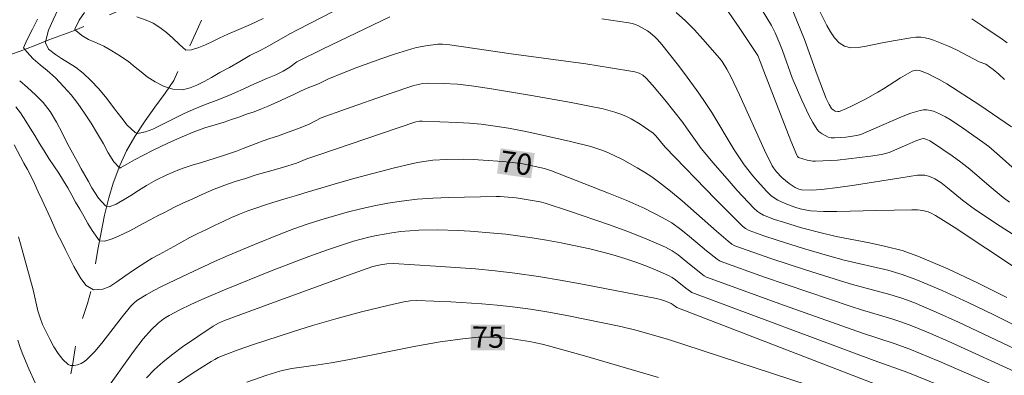
# Model space of a CAD drawing. Units: metres. Extents: x 285521 to 286037, y 1671575 to 1672139.
# Drawn here: x 285575 to 285645, y 1672066 to 1672091 of the extents above; entities that cross this region are included whole.
import ezdxf
from ezdxf.enums import TextEntityAlignment as Align

# ---------------------------------------------------------------- set-up
doc = ezdxf.new("R2010")
doc.units = ezdxf.units.M
doc.header["$MEASUREMENT"] = 0
doc.linetypes.add('Intermitente', pattern=[48, 15, -2, 2, -2, 2, -2, 2, -2, 2, -2, 15])
for name, color, linetype, lineweight, true_color in [('Curvas_Intermediarias', 7, 'Continuous', 9, 0x783c14), ('Curvas_Mestras', 7, 'Continuous', 20, 0x783c14), ('Topon_Curvas_Mestras', 7, 'Continuous', 9, 0x783c14)]:
    doc.layers.add(name, color=color, linetype=linetype, lineweight=lineweight, true_color=true_color)
doc.layers.add('Rio_Intermitente', color=5, linetype='Intermitente', lineweight=9)
doc.layers.add('Topon_Curvas_Mestras_Masc', color=255, linetype='Continuous', lineweight=9)
doc.styles.add('Arial', font='arial.ttf', dxfattribs={"height": 1.5})

msp = doc.modelspace()

# ---------------------------------------------------------------- linework, layer by layer
at = {"layer": 'Curvas_Intermediarias', "flags": 128}
for points, elevation in [([(285626.837, 1672092.736), (285628.079, 1672090.666), (285628.329, 1672090.163), (285628.66, 1672089.387), (285628.846, 1672088.906), (285629.538, 1672086.962), (285630.212, 1672085.405), (285630.725, 1672084.34), (285631.004, 1672083.825), (285631.302, 1672083.329), (285631.399, 1672083.206), (285631.518, 1672083.1), (285631.653, 1672083.008), (285632.087, 1672082.783), (285632.303, 1672082.73), (285632.532, 1672082.73), (285633.322, 1672082.789), (285634.107, 1672082.893), (285634.385, 1672082.976), (285635.312, 1672083.363), (285637.275, 1672084.227), (285637.934, 1672084.474), (285638.597, 1672084.673), (285638.82, 1672084.707), (285639.052, 1672084.704), (285639.287, 1672084.67), (285639.52, 1672084.61), (285639.745, 1672084.531), (285639.958, 1672084.439), (285640.375, 1672084.224), (285640.782, 1672083.982), (285641.576, 1672083.447), (285643.012, 1672082.435), (285643.433, 1672082.108), (285644.196, 1672081.461), (285646.393, 1672079.511)], 63), ([(285577.669, 1672091.822), (285577.304, 1672091.068), (285576.982, 1672090.333), (285576.779, 1672089.604), (285576.766, 1672089.455), (285576.984, 1672088.989), (285577.468, 1672088.617), (285577.89, 1672088.332), (285578.38, 1672088.029), (285578.883, 1672087.726), (285579.417, 1672087.292), (285579.969, 1672086.79), (285580.534, 1672086.201), (285581.093, 1672085.506), (285581.652, 1672084.773), (285582.161, 1672084.115), (285582.546, 1672083.619), (285583.105, 1672083.098), (285583.273, 1672083.03), (285583.83, 1672083.156), (285584.357, 1672083.351), (285584.952, 1672083.639), (285585.442, 1672083.883), (285585.962, 1672084.134), (285586.508, 1672084.422), (285587.195, 1672084.729), (285588.014, 1672085.055), (285588.838, 1672085.375), (285589.712, 1672085.733), (285590.195, 1672085.933), (285590.728, 1672086.171), (285591.286, 1672086.422), (285591.862, 1672086.679), (285592.463, 1672086.949), (285593.04, 1672087.193), (285593.554, 1672087.45), (285594.025, 1672087.725), (285594.539, 1672088.094), (285596.351, 1672088.996), (285601.096, 1672091.288)], 66), ([(285644.896, 1672078.177), (285644.447, 1672078.521), (285643.452, 1672079.348), (285642.102, 1672080.505), (285641.457, 1672081.011), (285640.848, 1672081.453), (285639.534, 1672082.361), (285639.27, 1672082.523), (285639.064, 1672082.622), (285638.839, 1672082.679), (285638.692, 1672082.668), (285638.274, 1672082.519), (285637.653, 1672082.232), (285636.397, 1672081.702), (285636.13, 1672081.615), (285635.857, 1672081.552), (285635.087, 1672081.429), (285633.531, 1672081.235), (285632.749, 1672081.163), (285631.191, 1672081.07), (285630.993, 1672081.075), (285630.595, 1672081.146), (285629.981, 1672081.35), (285629.911, 1672081.416), (285629.858, 1672081.502), (285629.446, 1672082.524), (285627.539, 1672087.445), (285627.288, 1672088.137), (285627.102, 1672088.56), (285625.793, 1672090.522), (285624.553, 1672092.342)], 64), ([(285645.049, 1672083.512), (285642.804, 1672085.029), (285640.462, 1672086.554), (285639.934, 1672086.86), (285639.555, 1672087.054), (285639.15, 1672087.25), (285638.738, 1672087.419), (285638.53, 1672087.486), (285638.358, 1672087.513), (285638.18, 1672087.501), (285638.015, 1672087.445), (285637.2, 1672086.969), (285635.994, 1672086.195), (285635.584, 1672085.954), (285634.713, 1672085.474), (285633.829, 1672085.016), (285633.384, 1672084.808), (285632.936, 1672084.619), (285632.853, 1672084.597), (285632.763, 1672084.591), (285632.58, 1672084.623), (285632.432, 1672084.705), (285632.328, 1672084.814), (285632.147, 1672085.077), (285631.935, 1672085.523), (285631.305, 1672087.174), (285630.402, 1672089.673), (285629.904, 1672090.963), (285629.328, 1672092.344)], 62), ([(285644.705, 1672071.446), (285642.637, 1672072.484), (285640.549, 1672073.468), (285638.432, 1672074.372), (285637.315, 1672074.759), (285636.168, 1672075.059), (285635.001, 1672075.306), (285632.652, 1672075.76), (285631.491, 1672076.031), (285630.202, 1672076.378), (285628.921, 1672076.758), (285628.289, 1672076.966), (285627.512, 1672077.254), (285627.222, 1672077.428), (285627.087, 1672077.532), (285626.84, 1672077.762), (285625.663, 1672079.018), (285625.085, 1672079.659), (285623.952, 1672080.962), (285623.117, 1672081.974), (285622.072, 1672083.446), (285621.801, 1672083.806), (285620.54, 1672085.411), (285619.671, 1672086.452), (285619.219, 1672086.951), (285618.989, 1672087.154), (285618.72, 1672087.31), (285618.429, 1672087.402), (285616.691, 1672087.688), (285614.945, 1672087.951), (285609.683, 1672088.672), (285605.332, 1672089.299), (285604.831, 1672089.345), (285604.497, 1672089.347), (285603.658, 1672089.24), (285602.988, 1672089.114), (285602.658, 1672089.033), (285601.435, 1672088.646), (285600.541, 1672088.342), (285598.763, 1672087.696), (285597.882, 1672087.354), (285596.729, 1672086.873), (285596.054, 1672086.553), (285595.254, 1672086.233), (285594.789, 1672086.027), (285594.318, 1672085.801), (285593.853, 1672085.582), (285593.395, 1672085.369), (285592.509, 1672084.961), (285592.032, 1672084.779), (285591.511, 1672084.579), (285590.972, 1672084.396), (285590.432, 1672084.202), (285589.906, 1672084.02), (285589.397, 1672083.844), (285588.914, 1672083.693), (285588.028, 1672083.435), (285587.197, 1672083.134), (285586.429, 1672082.795), (285585.666, 1672082.463), (285584.96, 1672082.137), (285584.322, 1672081.843), (285583.683, 1672081.511), (285583.064, 1672081.185), (285582.549, 1672080.904), (285582.097, 1672080.635), (285582.017, 1672080.591), (285581.595, 1672081.025), (285581.191, 1672081.677), (285580.867, 1672082.298), (285580.451, 1672083.025), (285579.991, 1672083.757), (285579.532, 1672084.478), (285579.053, 1672085.167), (285578.575, 1672085.769), (285578.066, 1672086.327), (285577.464, 1672086.978), (285576.893, 1672087.487), (285576.39, 1672087.902), (285575.9, 1672088.317), (285575.44, 1672088.801), (285575.198, 1672089.093), (285575.445, 1672089.628), (285575.841, 1672090.414), (285576.187, 1672091.124)], 67), ([(285592.143, 1672091.17), (285591.263, 1672090.744), (285590.432, 1672090.38), (285589.645, 1672090.048), (285589.038, 1672089.784), (285588.561, 1672089.54), (285588.071, 1672089.309), (285587.613, 1672089.108), (285587.08, 1672088.957), (285586.677, 1672088.937), (285586.242, 1672089.321), (285585.764, 1672089.774), (285585.317, 1672090.171), (285584.845, 1672090.542), (285584.368, 1672090.833), (285583.878, 1672091.049), (285583.226, 1672091.277)], 64), ([(285616.083, 1672091.153), (285617.988, 1672090.869), (285618.223, 1672090.818), (285618.454, 1672090.742), (285618.679, 1672090.646), (285618.898, 1672090.535), (285619.313, 1672090.284), (285619.501, 1672090.151), (285619.859, 1672089.849), (285620.026, 1672089.683), (285620.335, 1672089.331), (285621.407, 1672087.971), (285621.931, 1672087.28), (285622.951, 1672085.878), (285623.445, 1672085.166), (285623.864, 1672084.523), (285625.442, 1672081.879), (285625.863, 1672081.238), (285626.152, 1672080.833), (285626.765, 1672080.046), (285627.087, 1672079.664), (285627.753, 1672078.927), (285628.036, 1672078.66), (285628.19, 1672078.539), (285628.519, 1672078.33), (285629.034, 1672078.098), (285629.739, 1672077.825), (285630.1, 1672077.714), (285630.464, 1672077.63), (285630.832, 1672077.581), (285631.759, 1672077.531), (285632.692, 1672077.523), (285635.507, 1672077.601), (285638.004, 1672077.646), (285638.39, 1672077.632), (285638.771, 1672077.594), (285639.145, 1672077.499), (285639.327, 1672077.425), (285639.679, 1672077.243), (285640.979, 1672076.422), (285645.459, 1672073.453)], 66), ([(285644.554, 1672086.847), (285644.144, 1672087.24), (285643.741, 1672087.566), (285643.219, 1672087.934), (285642.754, 1672088.109), (285641.159, 1672088.959), (285640.591, 1672089.216), (285639.529, 1672089.634), (285639.235, 1672089.732), (285638.94, 1672089.805), (285638.642, 1672089.845), (285638.28, 1672089.846), (285637.916, 1672089.809), (285636.815, 1672089.606), (285635.897, 1672089.458), (285634.759, 1672089.2), (285634.208, 1672089.113), (285633.692, 1672089.105), (285633.229, 1672089.213), (285632.862, 1672089.445), (285632.538, 1672089.79), (285632.249, 1672090.213), (285631.988, 1672090.682), (285631.52, 1672091.617)], 61), ([(285647.401, 1672068.404), (285643.785, 1672070.213), (285641.97, 1672071.097), (285640.14, 1672071.942), (285638.288, 1672072.727), (285637.303, 1672073.079), (285636.295, 1672073.368), (285633.218, 1672074.09), (285632.202, 1672074.36), (285630.331, 1672074.913), (285628.468, 1672075.494), (285627.543, 1672075.8), (285626.495, 1672076.173), (285626.251, 1672076.318), (285626.028, 1672076.497), (285624.124, 1672078.397), (285620.572, 1672082.061), (285619.898, 1672082.883), (285619.718, 1672083.051), (285618.798, 1672083.701), (285618.154, 1672084.084), (285617.819, 1672084.244), (285617.421, 1672084.403), (285617.012, 1672084.542), (285616.175, 1672084.771), (285615.328, 1672084.953), (285613.926, 1672085.224), (285611.113, 1672085.733), (285608.293, 1672086.192), (285606.88, 1672086.402), (285605.874, 1672086.518), (285604.862, 1672086.583), (285603.852, 1672086.598), (285603.428, 1672086.567), (285603.216, 1672086.532), (285602.799, 1672086.431), (285601.054, 1672085.845), (285597.979, 1672084.769), (285596.248, 1672084.139), (285595.393, 1672083.688), (285594.879, 1672083.494), (285594.308, 1672083.28), (285593.72, 1672083.06), (285593.156, 1672082.853), (285592.629, 1672082.684), (285592.145, 1672082.508), (285591.662, 1672082.332), (285590.738, 1672081.975), (285590.267, 1672081.799), (285589.765, 1672081.629), (285589.27, 1672081.453), (285588.755, 1672081.284), (285588.235, 1672081.12), (285587.714, 1672080.969), (285587.206, 1672080.818), (285586.71, 1672080.655), (285586.233, 1672080.485), (285585.346, 1672080.115), (285584.565, 1672079.74), (285583.903, 1672079.37), (285583.332, 1672079.008), (285582.793, 1672078.664), (285582.335, 1672078.363), (285581.759, 1672078.044), (285581.269, 1672077.85), (285581.015, 1672077.918), (285580.518, 1672078.463), (285580.046, 1672079.208), (285579.804, 1672079.649), (285579.555, 1672080.084), (285579.294, 1672080.531), (285579.039, 1672080.997), (285578.791, 1672081.469), (285578.318, 1672082.301), (285577.933, 1672083.084), (285577.541, 1672083.835), (285577.088, 1672084.587), (285576.591, 1672085.22), (285576.063, 1672085.772), (285575.486, 1672086.286), (285574.94, 1672086.757)], 68), ([(285647.512, 1672066.755), (285641.293, 1672069.711), (285639.726, 1672070.417), (285638.144, 1672071.083), (285637.298, 1672071.392), (285636.436, 1672071.657), (285633.813, 1672072.357), (285632.946, 1672072.612), (285630.481, 1672073.396), (285628.022, 1672074.203), (285625.476, 1672075.088), (285625.28, 1672075.208), (285625.009, 1672075.426), (285624.19, 1672076.128), (285621.764, 1672078.273), (285620.94, 1672078.966), (285620.096, 1672079.631), (285619.611, 1672079.978), (285619.109, 1672080.305), (285618.595, 1672080.614), (285617.542, 1672081.189), (285617.01, 1672081.46), (285616.346, 1672081.759), (285616.004, 1672081.89), (285615.307, 1672082.114), (285613.869, 1672082.472), (285611.685, 1672082.975), (285610.588, 1672083.203), (285609.487, 1672083.409), (285608.384, 1672083.587), (285607.557, 1672083.691), (285606.725, 1672083.765), (285605.89, 1672083.817), (285603.383, 1672083.917), (285603.204, 1672083.909), (285602.94, 1672083.853), (285600.593, 1672083.068), (285596.078, 1672081.523), (285595.227, 1672081.243), (285594.508, 1672080.942), (285593.9, 1672080.741), (285593.175, 1672080.533), (285592.431, 1672080.332), (285591.663, 1672080.105), (285590.9, 1672079.86), (285590.175, 1672079.64), (285589.438, 1672079.395), (285588.682, 1672079.094), (285587.926, 1672078.768), (285587.182, 1672078.43), (285586.482, 1672078.122), (285585.825, 1672077.797), (285585.23, 1672077.484), (285584.672, 1672077.208), (285584.158, 1672076.939), (285583.656, 1672076.67), (285583.191, 1672076.413), (285582.733, 1672076.163), (285581.97, 1672075.793), (285581.468, 1672075.599), (285580.96, 1672075.423), (285580.576, 1672075.447), (285580.06, 1672076.185), (285579.768, 1672076.676), (285579.476, 1672077.191), (285579.19, 1672077.688), (285578.892, 1672078.185), (285578.619, 1672078.669), (285578.351, 1672079.185), (285578.034, 1672079.7), (285577.711, 1672080.222), (285577.357, 1672080.75), (285576.997, 1672081.271), (285576.674, 1672081.805), (285576.345, 1672082.333), (285576.003, 1672082.885), (285575.68, 1672083.419), (285575.375, 1672083.91), (285574.99, 1672084.494), (285574.667, 1672084.916)], 69), ([(285643.978, 1672065.174), (285639.904, 1672066.941), (285637.855, 1672067.794), (285636.75, 1672068.191), (285634.515, 1672068.922), (285628.993, 1672070.889), (285623.485, 1672072.887), (285623.325, 1672072.977), (285622.75, 1672073.42), (285621.915, 1672074.117), (285621.49, 1672074.449), (285621.048, 1672074.75), (285620.579, 1672075.002), (285619.258, 1672075.576), (285617.914, 1672076.109), (285616.552, 1672076.609), (285613.802, 1672077.55), (285612.086, 1672078.112), (285611.737, 1672078.198), (285611.03, 1672078.331), (285610.038, 1672078.48), (285609.472, 1672078.547), (285608.904, 1672078.581), (285608.62, 1672078.581), (285605.263, 1672078.515), (285604.146, 1672078.466), (285603.032, 1672078.386), (285601.925, 1672078.265), (285600.962, 1672078.118), (285600.002, 1672077.935), (285599.046, 1672077.721), (285598.095, 1672077.481), (285596.215, 1672076.942), (285595.267, 1672076.636), (285594.326, 1672076.304), (285593.391, 1672075.951), (285591.538, 1672075.202), (285589.666, 1672074.408), (285588.72, 1672073.986), (285586.84, 1672073.114), (285584.972, 1672072.218), (285584.42, 1672071.939), (285583.879, 1672071.636), (285583.231, 1672071.221), (285582.992, 1672071.024), (285582.771, 1672070.805), (285582.175, 1672070.084), (285580.751, 1672068.204), (285580.252, 1672067.615), (285579.721, 1672067.076), (285579.526, 1672066.924), (285579.288, 1672066.789), (285579.031, 1672066.685), (285578.775, 1672066.627), (285578.543, 1672066.63), (285578.357, 1672066.709), (285577.998, 1672067.05), (285577.663, 1672067.478), (285577.351, 1672067.967), (285577.064, 1672068.491), (285576.561, 1672069.546), (285576.379, 1672070.011), (285576.234, 1672070.491), (285575.891, 1672071.974), (285575.007, 1672075.228), (285574.849, 1672075.726)], 71), ([(285642.127, 1672064.347), (285637.711, 1672066.149), (285635.334, 1672066.996), (285622.436, 1672071.807), (285622.345, 1672071.858), (285622.018, 1672072.109), (285621.304, 1672072.694), (285621.053, 1672072.864), (285620.787, 1672073.006), (285620.055, 1672073.326), (285619.31, 1672073.63), (285618.556, 1672073.914), (285617.793, 1672074.178), (285617.024, 1672074.419), (285616.251, 1672074.636), (285615.245, 1672074.884), (285614.23, 1672075.107), (285613.209, 1672075.307), (285612.184, 1672075.487), (285611.157, 1672075.651), (285609.293, 1672075.91), (285608.454, 1672076.003), (285606.769, 1672076.139), (285605.925, 1672076.183), (285604.443, 1672076.221), (285603.161, 1672076.193), (285601.884, 1672076.098), (285601.25, 1672076.023), (285600.155, 1672075.836), (285599.61, 1672075.716), (285598.534, 1672075.424), (285596.694, 1672074.804), (285595.388, 1672074.334), (285592.791, 1672073.349), (285589.414, 1672071.991), (285587.825, 1672071.307), (285587.04, 1672070.946), (285586.266, 1672070.567), (285585.506, 1672070.169), (285585.233, 1672070.007), (285584.97, 1672069.826), (285584.717, 1672069.627), (285584.246, 1672069.191), (285583.666, 1672068.529), (285582.987, 1672067.626), (285580.938, 1672064.752)], 72), ([(285639.761, 1672063.65), (285621.386, 1672070.726), (285621.118, 1672070.936), (285620.996, 1672071.01), (285620.653, 1672071.157), (285620.301, 1672071.286), (285619.94, 1672071.38), (285614.952, 1672072.346), (285613.285, 1672072.646), (285611.614, 1672072.921), (285609.94, 1672073.163), (285608.545, 1672073.328), (285607.145, 1672073.459), (285604.337, 1672073.657), (285601.37, 1672073.837), (285600.891, 1672073.818), (285600.439, 1672073.761), (285599.904, 1672073.632), (285598.112, 1672072.996), (285593.138, 1672071.191), (285589.409, 1672069.809), (285588.994, 1672069.634), (285588.606, 1672069.416), (285586.458, 1672067.959), (285585.761, 1672067.446), (285585.09, 1672066.906), (285584.454, 1672066.333), (285583.904, 1672065.755)], 73), ([(285630.673, 1672065.249), (285620.725, 1672068.494), (285618.486, 1672069.144), (285617.42, 1672069.404), (285613.606, 1672070.171), (285612.33, 1672070.401), (285611.051, 1672070.609), (285609.769, 1672070.789), (285608.685, 1672070.912), (285607.597, 1672071.007), (285605.413, 1672071.137), (285603.004, 1672071.23), (285602.549, 1672071.206), (285602.098, 1672071.142), (285600.952, 1672070.882), (285599.11, 1672070.422), (285597.275, 1672069.929), (285595.645, 1672069.465), (285594.221, 1672069.024), (285591.402, 1672068.104), (285590.373, 1672067.743), (285589.503, 1672067.411), (285588.978, 1672067.192), (285588.724, 1672067.066), (285588.479, 1672066.926), (285587.204, 1672066.118), (285585.956, 1672065.263)], 74), ([(285576.023, 1672065.422), (285575.581, 1672066.407), (285575.166, 1672067.405), (285574.978, 1672067.911), (285574.811, 1672068.422)], 72)]:
    msp.add_lwpolyline(points, dxfattribs=dict(at, elevation=elevation))
at = {"layer": 'Curvas_Mestras', "flags": 128}
for points, elevation in [([(285579.511, 1672091.588), (285579.14, 1672091.042), (285578.849, 1672090.403), (285578.905, 1672090.322), (285579.327, 1672089.963), (285579.804, 1672089.684), (285580.412, 1672089.424), (285580.878, 1672089.207), (285581.461, 1672088.872), (285582.075, 1672088.507), (285582.646, 1672088.098), (285583.112, 1672087.732), (285583.515, 1672087.391), (285583.956, 1672087.038), (285584.508, 1672086.685), (285585.116, 1672086.387), (285585.773, 1672086.177), (285586.443, 1672086.128), (285587.001, 1672086.265), (285587.472, 1672086.464), (285587.974, 1672086.718), (285588.507, 1672087.004), (285589.09, 1672087.34), (285589.759, 1672087.7), (285590.497, 1672088.129), (285591.197, 1672088.545), (285592.021, 1672088.961), (285592.542, 1672089.234), (285593.1, 1672089.545), (285594.023, 1672090.073), (285594.575, 1672090.365), (285600.481, 1672093.418)], 65), ([(285621.35, 1672091.587), (285622.006, 1672090.997), (285622.632, 1672090.365), (285623.235, 1672089.705), (285624.403, 1672088.365), (285624.597, 1672088.122), (285624.931, 1672087.592), (285625.22, 1672087.031), (285625.817, 1672085.779), (285627.581, 1672081.864), (285628.127, 1672080.75), (285628.22, 1672080.607), (285628.43, 1672080.336), (285628.819, 1672079.936), (285629.323, 1672079.512), (285629.757, 1672079.21), (285630.02, 1672079.095), (285630.204, 1672079.058), (285630.905, 1672079.039), (285631.612, 1672079.081), (285632.777, 1672079.209), (285633.939, 1672079.374), (285637.22, 1672079.906), (285638.405, 1672080.082), (285638.755, 1672080.099), (285638.925, 1672080.082), (285639.273, 1672079.988), (285639.612, 1672079.84), (285640.058, 1672079.584), (285640.629, 1672079.097), (285641.585, 1672078.326), (285642.233, 1672077.827), (285642.569, 1672077.594), (285644.245, 1672076.49), (285651.008, 1672072.153)], 65), ([(285642.231, 1672091.148), (285643.019, 1672090.626), (285643.825, 1672090.086), (285644.278, 1672089.773), (285644.737, 1672089.441)], 60), ([(285645.769, 1672065.976), (285640.605, 1672068.327), (285639.307, 1672068.896), (285637.999, 1672069.438), (285637.299, 1672069.698), (285636.588, 1672069.931), (285634.431, 1672070.569), (285633.718, 1672070.796), (285627.585, 1672072.887), (285624.454, 1672074.001), (285624.233, 1672074.149), (285623.477, 1672074.746), (285622.271, 1672075.764), (285621.659, 1672076.256), (285621.025, 1672076.711), (285620.359, 1672077.111), (285619.119, 1672077.729), (285617.849, 1672078.295), (285616.557, 1672078.823), (285612.533, 1672080.401), (285612.035, 1672080.552), (285610.491, 1672080.882), (285609.775, 1672080.985), (285609.081, 1672081.052), (285607.687, 1672081.159), (285606.989, 1672081.194), (285606.292, 1672081.215), (285605.114, 1672081.206), (285604.15, 1672081.142), (285603.67, 1672081.085), (285603.194, 1672081.009), (285602.723, 1672080.913), (285601.328, 1672080.58), (285598.547, 1672079.85), (285597.163, 1672079.46), (285595.012, 1672078.825), (285594.504, 1672078.664), (285593.841, 1672078.471), (285592.83, 1672078.154), (285592.241, 1672077.961), (285591.621, 1672077.762), (285591.063, 1672077.563), (285590.481, 1672077.339), (285589.904, 1672077.097), (285589.315, 1672076.817), (285588.72, 1672076.544), (285588.132, 1672076.252), (285587.537, 1672075.966), (285586.96, 1672075.674), (285586.378, 1672075.363), (285585.826, 1672075.059), (285585.305, 1672074.773), (285584.791, 1672074.494), (285584.314, 1672074.214), (285583.861, 1672073.947), (285583.056, 1672073.425), (285582.368, 1672072.947), (285581.804, 1672072.556), (285581.302, 1672072.227), (285580.819, 1672072.04), (285580.167, 1672071.996), (285579.64, 1672072.287), (285579.255, 1672072.796), (285578.764, 1672073.633), (285578.479, 1672074.191), (285578.168, 1672074.811), (285577.907, 1672075.357), (285577.596, 1672075.977), (285577.354, 1672076.504), (285577.087, 1672077.093), (285576.801, 1672077.701), (285576.521, 1672078.315), (285576.241, 1672078.917), (285575.98, 1672079.512), (285575.726, 1672080.039), (285575.489, 1672080.498), (285575.241, 1672080.945), (285574.992, 1672081.391), (285574.551, 1672082.241)], 70), ([(285620.082, 1672065.79), (285614.865, 1672067.322), (285612.325, 1672068.022), (285611.877, 1672068.134), (285610.974, 1672068.328), (285610.064, 1672068.48), (285609.608, 1672068.541), (285608.856, 1672068.615), (285608.478, 1672068.637), (285607.722, 1672068.645), (285607.345, 1672068.63), (285606.272, 1672068.533), (285604.668, 1672068.301), (285602.936, 1672067.992), (285598.145, 1672067.043), (285596.945, 1672066.819), (285596.027, 1672066.674), (285594.185, 1672066.417), (285593.615, 1672066.316), (285593.336, 1672066.243), (285592.398, 1672065.944), (285591.003, 1672065.457)], 75)]:
    msp.add_lwpolyline(points, dxfattribs=dict(at, elevation=elevation))
at = {"layer": 'Rio_Intermitente', "flags": 128}
for points in [[(285537.376, 1672068.912), (285538.183, 1672069.661), (285539.149, 1672070.642), (285540.029, 1672071.474), (285541.051, 1672072.387), (285541.565, 1672072.815), (285542.724, 1672073.579), (285543.214, 1672073.871), (285543.678, 1672074.2), (285544.837, 1672075.175), (285545.921, 1672076.013), (285546.801, 1672076.597), (285547.749, 1672077.249), (285548.555, 1672077.87), (285549.491, 1672078.622), (285550.042, 1672079.063), (285551.009, 1672079.659), (285552.379, 1672080.311), (285553.531, 1672080.957), (285554.541, 1672081.535), (285555.558, 1672082.057), (285556.5, 1672082.492), (285557.541, 1672082.964), (285558.626, 1672083.393), (285559.698, 1672083.785), (285560.758, 1672084.164), (285561.763, 1672084.562), (285562.897, 1672085.102), (285563.895, 1672085.581), (285564.775, 1672085.941), (285565.711, 1672086.258), (285566.852, 1672086.569), (285567.813, 1672086.824), (285568.984, 1672087.067), (285570.076, 1672087.304), (285571.458, 1672087.733), (285572.611, 1672088.056), (285573.814, 1672088.467), (285574.979, 1672088.865), (285575.958, 1672089.225), (285576.994, 1672089.654), (285578.816, 1672090.313), (285579.926, 1672090.816), (285580.961, 1672091.282), (285582.076, 1672091.767), (285583.192, 1672092.302), (285584.332, 1672092.836), (285585.213, 1672093.308), (285587.722, 1672094.755), (285588.764, 1672095.377), (285589.266, 1672095.757)], [(285578.399, 1672043.07), (285578.194, 1672043.684), (285577.74, 1672044.67), (285577.212, 1672045.606), (285576.572, 1672046.53), (285575.784, 1672047.479), (285575.032, 1672048.39), (285574.181, 1672049.798), (285573.995, 1672050.232), (285573.945, 1672050.827), (285573.975, 1672051.38), (285574.099, 1672051.913), (285574.321, 1672052.509), (285574.878, 1672053.676), (285575.255, 1672054.786), (285575.552, 1672055.829), (285575.898, 1672057.02), (285576.257, 1672058.174), (285576.584, 1672059.285), (285576.893, 1672060.501), (285577.221, 1672061.55), (285577.647, 1672062.822), (285578.024, 1672063.92), (285578.401, 1672065.155), (285578.685, 1672066.768), (285578.858, 1672067.86), (285579.104, 1672068.94), (285579.413, 1672070.032), (285579.722, 1672071.013), (285580.044, 1672072.167), (285580.259, 1672073.637), (285580.463, 1672074.835), (285580.673, 1672075.927), (285580.938, 1672077.261), (285581.247, 1672078.489), (285581.549, 1672079.526), (285582.007, 1672080.779), (285582.49, 1672081.822), (285583.078, 1672082.833), (285583.808, 1672083.926), (285584.502, 1672084.894), (285585.226, 1672085.893), (285585.839, 1672086.793), (285586.409, 1672088.022), (285586.873, 1672089.046), (285587.374, 1672090.107), (285587.801, 1672091.107), (285588.24, 1672092.18), (285588.642, 1672093.303), (285588.957, 1672094.302), (285589.217, 1672095.332), (285589.266, 1672095.757)]]:
    msp.add_lwpolyline(points, dxfattribs=at)
at = {"layer": 'Topon_Curvas_Mestras_Masc'}
for points in [[(285608.677, 1672080.207, 70), (285611.088, 1672079.861, 70), (285608.934, 1672081.995, 70), (285611.344, 1672081.649, 70)], [(285606.808, 1672067.719, 75), (285609.243, 1672067.713, 75), (285606.812, 1672069.525, 75), (285609.247, 1672069.519, 75)]]:
    msp.add_solid(points, dxfattribs=at)

# ---------------------------------------------------------------- texts
at = {"layer": 'Topon_Curvas_Mestras', "style": 'Arial'}
for s, rotation, p in [('70', 351.83301, (285610.025, 1672080.949, 70)), ('75', 359.85474, (285608.039, 1672068.642, 75))]:
    msp.add_text(s, height=1.5, rotation=rotation, dxfattribs=at).set_placement(p, align=Align.MIDDLE_CENTER)

doc.saveas('drawing.dxf')
